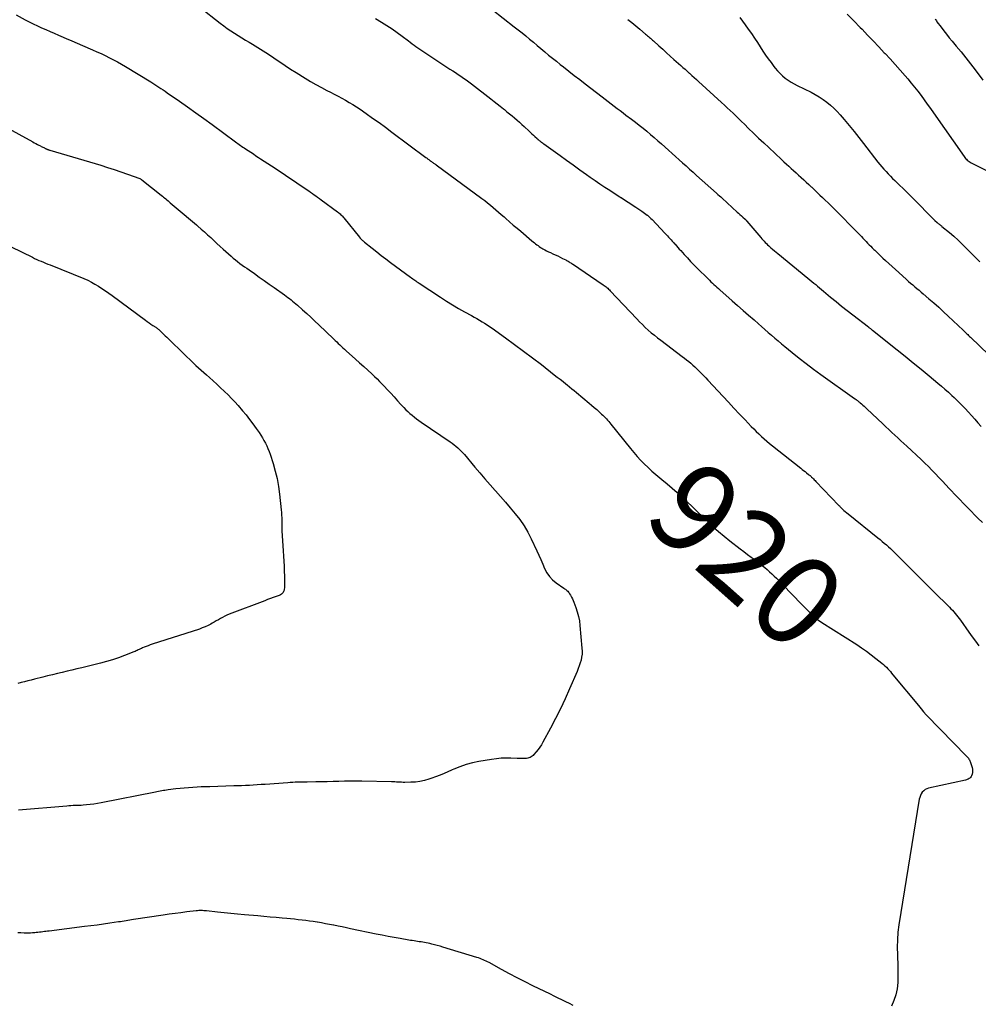
# Model space of a CAD drawing. Units: feet. Extents: x 2025000 to 2030031, y 575000 to 580000.
# Drawn here: x 2025336 to 2025549, y 578177 to 578396 of the extents above; entities that cross this region are included whole.
import ezdxf
from ezdxf.enums import TextEntityAlignment as Align

# ---------------------------------------------------------------- set-up
doc = ezdxf.new("R2010")
doc.units = ezdxf.units.FT
doc.header["$LTSCALE"] = 100
doc.header["$MEASUREMENT"] = 0
for name, color, linetype, lineweight in [('CONTOUR INDEX', 32, 'Continuous', 25), ('CONTOUR INDEX LABEL', 7, 'Continuous', 25), ('CONTOUR INTERMEDIATE', 40, 'Continuous', 25)]:
    doc.layers.add(name, color=color, linetype=linetype, lineweight=lineweight)
doc.styles.add('slant', font='romans.shx', dxfattribs={"oblique": 14.999978})

msp = doc.modelspace()

# ---------------------------------------------------------------- linework, layer by layer
at = {"layer": 'CONTOUR INDEX', "flags": 128}
for points, elevation in [([(2025334.99, 578396.99), (2025337, 578395.91), (2025337.9, 578395.44), (2025338.81, 578394.98), (2025339.74, 578394.55), (2025340.66, 578394.12), (2025341.6, 578393.72), (2025342.54, 578393.31), (2025343.48, 578392.91), (2025344.42, 578392.51), (2025344.96, 578392.28), (2025346.16, 578391.77), (2025347.37, 578391.25), (2025348.58, 578390.73), (2025349.78, 578390.2), (2025352.02, 578389.21), (2025352.96, 578388.79), (2025353.89, 578388.37), (2025354.82, 578387.93), (2025355.74, 578387.48), (2025356.65, 578387.02), (2025357.56, 578386.54), (2025358.45, 578386.03), (2025359.33, 578385.51), (2025364.92, 578382.12), (2025365.38, 578381.83), (2025365.85, 578381.54), (2025366.3, 578381.24), (2025366.76, 578380.94), (2025367.21, 578380.63), (2025367.67, 578380.32), (2025368.12, 578380.01), (2025368.57, 578379.7), (2025371.32, 578377.79), (2025373.14, 578376.52), (2025374.96, 578375.24), (2025376.76, 578373.94), (2025378.56, 578372.63), (2025383.79, 578368.78), (2025384.06, 578368.58), (2025384.33, 578368.38), (2025384.6, 578368.19), (2025384.87, 578367.99), (2025385.14, 578367.8), (2025385.41, 578367.61), (2025385.69, 578367.42), (2025385.97, 578367.23), (2025386.58, 578366.84), (2025387.16, 578366.46), (2025387.75, 578366.08), (2025388.33, 578365.7), (2025388.92, 578365.32), (2025389.37, 578365.03), (2025390.17, 578364.51), (2025390.98, 578363.99), (2025391.78, 578363.46), (2025392.58, 578362.92), (2025399.69, 578358.12), (2025400.08, 578357.85), (2025400.48, 578357.58), (2025400.87, 578357.3), (2025401.26, 578357.03), (2025401.65, 578356.75), (2025402.04, 578356.47), (2025402.43, 578356.18), (2025402.82, 578355.9), (2025406.48, 578353.2), (2025406.67, 578353.05), (2025406.85, 578352.9), (2025407.04, 578352.75), (2025407.21, 578352.59), (2025407.39, 578352.42), (2025407.55, 578352.25), (2025407.71, 578352.07), (2025407.87, 578351.89), (2025411.32, 578347.61), (2025411.36, 578347.55), (2025411.41, 578347.49), (2025411.46, 578347.44), (2025411.5, 578347.38), (2025411.55, 578347.33), (2025411.6, 578347.28), (2025411.65, 578347.22), (2025411.7, 578347.17), (2025411.87, 578347.01), (2025412.01, 578346.88), (2025412.15, 578346.76), (2025412.3, 578346.63), (2025412.44, 578346.51), (2025414.16, 578345.12), (2025415.17, 578344.32), (2025416.18, 578343.52), (2025417.21, 578342.74), (2025418.25, 578341.97), (2025422.71, 578338.7), (2025422.94, 578338.53), (2025423.18, 578338.35), (2025423.41, 578338.18), (2025423.64, 578338.01), (2025423.88, 578337.85), (2025424.12, 578337.68), (2025424.36, 578337.52), (2025424.6, 578337.36), (2025429.37, 578334.22), (2025430.68, 578333.38), (2025432, 578332.56), (2025433.34, 578331.77), (2025434.69, 578331), (2025436.24, 578330.15), (2025436.83, 578329.82), (2025437.41, 578329.49), (2025438, 578329.15), (2025438.58, 578328.81), (2025439.16, 578328.47), (2025439.72, 578328.11), (2025440.28, 578327.74), (2025440.84, 578327.35), (2025443.8, 578325.23), (2025445.81, 578323.77), (2025447.82, 578322.29), (2025449.8, 578320.78), (2025451.78, 578319.26), (2025454.63, 578317.02), (2025455.29, 578316.51), (2025455.94, 578316), (2025456.59, 578315.48), (2025457.24, 578314.96), (2025457.48, 578314.77), (2025458.01, 578314.35), (2025458.53, 578313.92), (2025459.05, 578313.5), (2025459.57, 578313.06), (2025462.38, 578310.72), (2025462.95, 578310.24), (2025463.52, 578309.76), (2025464.08, 578309.27), (2025464.63, 578308.77), (2025465.16, 578308.28), (2025465.44, 578308.02), (2025465.72, 578307.75), (2025465.98, 578307.48), (2025466.24, 578307.2), (2025466.49, 578306.91), (2025466.74, 578306.62), (2025466.99, 578306.32), (2025467.23, 578306.03), (2025471.58, 578300.59), (2025472.31, 578299.71), (2025473.07, 578298.84), (2025473.85, 578298), (2025474.66, 578297.19), (2025475.5, 578296.4), (2025476.34, 578295.62), (2025477.21, 578294.87), (2025478.1, 578294.14), (2025478.59, 578293.73), (2025479.72, 578292.79), (2025480.84, 578291.84), (2025481.93, 578290.86), (2025483.01, 578289.86), (2025484.2, 578288.74), (2025485.36, 578287.63), (2025486.52, 578286.53), (2025487.67, 578285.42), (2025488.83, 578284.31), (2025490, 578283.22), (2025491.19, 578282.16), (2025492.42, 578281.13), (2025493.67, 578280.13), (2025496, 578278.34), (2025496.81, 578277.71), (2025497.63, 578277.09), (2025498.45, 578276.48), (2025499.27, 578275.87), (2025499.78, 578275.49), (2025500.35, 578275.07), (2025500.9, 578274.63), (2025501.45, 578274.18), (2025501.99, 578273.73), (2025502.52, 578273.25), (2025503.04, 578272.77), (2025503.55, 578272.28), (2025504.05, 578271.78), (2025506, 578269.78), (2025507.04, 578268.71), (2025508.07, 578267.64), (2025509.11, 578266.57), (2025510.15, 578265.5), (2025511.67, 578263.93), (2025511.95, 578263.65), (2025512.24, 578263.38), (2025512.53, 578263.12), (2025512.84, 578262.87), (2025513.16, 578262.63), (2025513.48, 578262.4), (2025513.8, 578262.17), (2025514.13, 578261.96), (2025521.89, 578257.05), (2025522.98, 578256.33), (2025524.06, 578255.58), (2025525.11, 578254.8), (2025526.14, 578253.99), (2025527.49, 578252.9), (2025527.83, 578252.62), (2025528.16, 578252.32), (2025528.47, 578252.01), (2025528.77, 578251.69), (2025529.07, 578251.36), (2025529.36, 578251.03), (2025529.65, 578250.7), (2025529.93, 578250.36), (2025535.61, 578243.48), (2025536.18, 578242.79), (2025536.76, 578242.12), (2025537.36, 578241.46), (2025537.96, 578240.8), (2025538.58, 578240.15), (2025539.19, 578239.51), (2025539.81, 578238.87), (2025540.43, 578238.23), (2025546.29, 578232.26), (2025546.44, 578232.1), (2025546.58, 578231.94), (2025546.71, 578231.78), (2025546.84, 578231.6), (2025546.96, 578231.42), (2025547.06, 578231.24), (2025547.14, 578231.04), (2025547.21, 578230.84), (2025547.55, 578229.74), (2025547.62, 578229.36), (2025547.65, 578228.98), (2025547.61, 578228.6), (2025547.53, 578228.23), (2025547.42, 578227.9), (2025547.33, 578227.7), (2025547.21, 578227.53), (2025547.06, 578227.38), (2025546.88, 578227.26), (2025546.68, 578227.16), (2025546.47, 578227.07), (2025546.26, 578227), (2025546.04, 578226.95), (2025537.87, 578225.14), (2025537.46, 578225), (2025537.09, 578224.81), (2025536.77, 578224.55), (2025536.47, 578224.24), (2025536.24, 578223.87), (2025536.04, 578223.49), (2025535.9, 578223.09), (2025535.8, 578222.66), (2025531.28, 578194.8), (2025531.06, 578193.13), (2025530.92, 578191.45), (2025530.88, 578189.77), (2025530.92, 578188.08), (2025530.95, 578187.48), (2025531, 578186.09), (2025531.03, 578184.7), (2025531.02, 578183.31), (2025530.99, 578181.92), (2025530.85, 578180.56), (2025530.59, 578179.23), (2025530.15, 578177.94), (2025529.6, 578176.68)], 920), ([(2025495.91, 578396.39), (2025497.07, 578394.81), (2025497.77, 578393.83), (2025498.46, 578392.84), (2025499.14, 578391.84), (2025499.8, 578390.84), (2025501.04, 578388.92), (2025501.61, 578388.06), (2025502.21, 578387.2), (2025502.83, 578386.37), (2025503.46, 578385.55), (2025503.78, 578385.15), (2025504.29, 578384.56), (2025504.83, 578383.99), (2025505.41, 578383.46), (2025506.01, 578382.96), (2025506.65, 578382.5), (2025507.3, 578382.06), (2025507.98, 578381.67), (2025508.68, 578381.3), (2025511.76, 578379.78), (2025512.67, 578379.29), (2025513.55, 578378.78), (2025514.41, 578378.21), (2025515.24, 578377.6), (2025516.03, 578376.95), (2025516.79, 578376.27), (2025517.51, 578375.53), (2025518.19, 578374.77), (2025519.09, 578373.71), (2025520.19, 578372.39), (2025521.28, 578371.06), (2025522.36, 578369.72), (2025523.42, 578368.37), (2025526.61, 578364.28), (2025527.04, 578363.73), (2025527.49, 578363.2), (2025527.94, 578362.68), (2025528.41, 578362.16), (2025528.89, 578361.65), (2025529.37, 578361.15), (2025529.86, 578360.66), (2025530.35, 578360.17), (2025533.25, 578357.36), (2025533.86, 578356.77), (2025534.46, 578356.17), (2025535.05, 578355.57), (2025535.64, 578354.97), (2025537.86, 578352.69), (2025538.2, 578352.34), (2025538.55, 578351.99), (2025538.91, 578351.64), (2025539.27, 578351.31), (2025539.74, 578350.87), (2025539.87, 578350.76), (2025540, 578350.64), (2025540.14, 578350.53), (2025540.28, 578350.43), (2025540.42, 578350.32), (2025540.56, 578350.21), (2025540.7, 578350.1), (2025540.83, 578349.99), (2025542.51, 578348.6), (2025543.47, 578347.78), (2025544.41, 578346.94), (2025545.32, 578346.07), (2025546.21, 578345.17), (2025546.36, 578345.02), (2025547.31, 578344.04), (2025548.27, 578343.06), (2025549.24, 578342.09)], 900), ([(2025458.88, 578176.83), (2025458.03, 578177.25), (2025457.18, 578177.67), (2025456.33, 578178.08), (2025455.48, 578178.49), (2025454.63, 578178.91), (2025453.79, 578179.33), (2025449.91, 578181.23), (2025448.15, 578182.11), (2025446.41, 578183), (2025444.67, 578183.91), (2025442.94, 578184.84), (2025440.14, 578186.36), (2025439.81, 578186.53), (2025439.49, 578186.7), (2025439.15, 578186.86), (2025438.82, 578187.01), (2025438.48, 578187.15), (2025438.14, 578187.29), (2025437.8, 578187.41), (2025437.45, 578187.52), (2025429.86, 578189.83), (2025429.25, 578190.01), (2025428.64, 578190.18), (2025428.03, 578190.34), (2025427.42, 578190.49), (2025426.96, 578190.6), (2025426.58, 578190.68), (2025426.19, 578190.76), (2025425.8, 578190.83), (2025425.42, 578190.9), (2025425.03, 578190.96), (2025424.64, 578191.02), (2025424.25, 578191.08), (2025423.86, 578191.13), (2025423.47, 578191.19), (2025423.08, 578191.25), (2025422.69, 578191.31), (2025422.3, 578191.38), (2025420.4, 578191.7), (2025419.06, 578191.94), (2025417.72, 578192.18), (2025416.39, 578192.44), (2025415.06, 578192.71), (2025409.36, 578193.9), (2025408.44, 578194.09), (2025407.51, 578194.29), (2025406.58, 578194.48), (2025405.66, 578194.66), (2025405.58, 578194.68), (2025404.69, 578194.85), (2025403.8, 578195.02), (2025402.91, 578195.18), (2025402.02, 578195.33), (2025401.9, 578195.34), (2025401.07, 578195.47), (2025400.23, 578195.59), (2025399.39, 578195.71), (2025398.56, 578195.81), (2025397.72, 578195.91), (2025396.88, 578196), (2025396.04, 578196.08), (2025395.2, 578196.16), (2025394.17, 578196.25), (2025392.81, 578196.37), (2025391.46, 578196.49), (2025390.11, 578196.61), (2025388.75, 578196.73), (2025385.75, 578196.99), (2025384.25, 578197.13), (2025382.75, 578197.28), (2025381.25, 578197.43), (2025379.75, 578197.59), (2025377.32, 578197.86), (2025377.04, 578197.89), (2025376.75, 578197.91), (2025376.46, 578197.93), (2025376.17, 578197.94), (2025375.88, 578197.93), (2025375.59, 578197.92), (2025375.3, 578197.9), (2025375.02, 578197.87), (2025372.97, 578197.63), (2025371.65, 578197.46), (2025370.34, 578197.29), (2025369.03, 578197.11), (2025367.73, 578196.92), (2025361.11, 578195.92), (2025360.69, 578195.85), (2025360.27, 578195.79), (2025359.85, 578195.72), (2025359.44, 578195.66), (2025359.02, 578195.59), (2025358.6, 578195.53), (2025358.18, 578195.46), (2025357.77, 578195.4), (2025355.82, 578195.11), (2025354.42, 578194.91), (2025353.03, 578194.72), (2025351.63, 578194.53), (2025350.24, 578194.36), (2025342.37, 578193.39), (2025342.01, 578193.34), (2025341.64, 578193.3), (2025341.28, 578193.25), (2025340.91, 578193.2), (2025340.55, 578193.15), (2025340.18, 578193.11), (2025339.81, 578193.07), (2025339.45, 578193.03), (2025339.18, 578193.01), (2025338.68, 578192.97), (2025338.18, 578192.94), (2025337.68, 578192.94), (2025337.18, 578192.94), (2025336.77, 578192.95), (2025336.06, 578192.97), (2025335.35, 578192.97)], 920)]:
    msp.add_lwpolyline(points, dxfattribs=dict(at, elevation=elevation))
at = {"layer": 'CONTOUR INTERMEDIATE', "flags": 128}
for points, elevation in [([(2025438.39, 578400.1), (2025445.76, 578394.36), (2025446.62, 578393.68), (2025447.47, 578393), (2025448.32, 578392.3), (2025449.16, 578391.6), (2025450, 578390.9), (2025450.84, 578390.19), (2025451.67, 578389.49), (2025452.51, 578388.79), (2025452.54, 578388.77), (2025453.39, 578388.06), (2025454.25, 578387.36), (2025455.12, 578386.67), (2025455.99, 578385.98), (2025456.67, 578385.45), (2025457.89, 578384.5), (2025459.1, 578383.55), (2025460.32, 578382.61), (2025461.54, 578381.66), (2025465.29, 578378.75), (2025465.95, 578378.24), (2025466.61, 578377.74), (2025467.27, 578377.23), (2025467.93, 578376.73), (2025468.6, 578376.22), (2025469.26, 578375.72), (2025469.93, 578375.22), (2025470.59, 578374.72), (2025471.84, 578373.78), (2025472.69, 578373.13), (2025473.55, 578372.47), (2025474.39, 578371.8), (2025475.22, 578371.12), (2025476.05, 578370.43), (2025476.87, 578369.73), (2025477.68, 578369.03), (2025478.48, 578368.31), (2025480.05, 578366.91), (2025480.83, 578366.21), (2025481.61, 578365.51), (2025482.38, 578364.81), (2025483.16, 578364.11), (2025483.94, 578363.42), (2025484.72, 578362.72), (2025485.5, 578362.02), (2025486.28, 578361.32), (2025490.73, 578357.35), (2025491.04, 578357.07), (2025491.35, 578356.8), (2025491.66, 578356.52), (2025491.96, 578356.24), (2025495.31, 578353.18), (2025495.62, 578352.89), (2025495.93, 578352.61), (2025496.24, 578352.33), (2025496.55, 578352.04), (2025497.07, 578351.57), (2025497.12, 578351.52), (2025497.17, 578351.48), (2025497.22, 578351.43), (2025497.27, 578351.38), (2025497.32, 578351.33), (2025497.36, 578351.28), (2025497.41, 578351.23), (2025497.45, 578351.18), (2025500.57, 578347.5), (2025500.81, 578347.22), (2025501.05, 578346.95), (2025501.29, 578346.68), (2025501.54, 578346.42), (2025501.8, 578346.16), (2025502.06, 578345.91), (2025502.32, 578345.66), (2025502.59, 578345.42), (2025502.81, 578345.23), (2025503.19, 578344.9), (2025503.57, 578344.58), (2025503.96, 578344.25), (2025504.35, 578343.93), (2025511.04, 578338.47), (2025511.47, 578338.12), (2025511.9, 578337.76), (2025512.34, 578337.4), (2025512.77, 578337.04), (2025513.2, 578336.68), (2025513.63, 578336.32), (2025514.06, 578335.96), (2025514.49, 578335.6), (2025516.06, 578334.28), (2025517.28, 578333.27), (2025518.51, 578332.27), (2025519.75, 578331.28), (2025521, 578330.31), (2025524.47, 578327.63), (2025524.59, 578327.54), (2025524.7, 578327.45), (2025524.81, 578327.36), (2025524.93, 578327.28), (2025525.04, 578327.19), (2025525.15, 578327.1), (2025525.27, 578327.01), (2025525.38, 578326.92), (2025530.86, 578322.56), (2025532.66, 578321.13), (2025534.44, 578319.69), (2025536.22, 578318.23), (2025537.99, 578316.77), (2025539.93, 578315.15), (2025540.71, 578314.49), (2025541.49, 578313.81), (2025542.26, 578313.12), (2025543.03, 578312.43), (2025543.56, 578311.93), (2025544.05, 578311.47), (2025544.52, 578311.01), (2025544.99, 578310.53), (2025545.45, 578310.05), (2025545.98, 578309.48), (2025546.7, 578308.71), (2025547.41, 578307.93), (2025548.12, 578307.14), (2025548.82, 578306.35), (2025549.57, 578305.49)], 908), ([(2025375.85, 578398.74), (2025380.38, 578395.14), (2025381.15, 578394.55), (2025381.93, 578393.98), (2025382.72, 578393.43), (2025383.53, 578392.91), (2025384.36, 578392.4), (2025385.18, 578391.89), (2025386.01, 578391.39), (2025386.84, 578390.9), (2025387.58, 578390.46), (2025388.77, 578389.74), (2025389.96, 578389.01), (2025391.13, 578388.24), (2025392.28, 578387.46), (2025392.39, 578387.38), (2025393.6, 578386.56), (2025394.82, 578385.75), (2025396.04, 578384.95), (2025397.28, 578384.17), (2025399.29, 578382.92), (2025400.48, 578382.2), (2025401.67, 578381.51), (2025402.89, 578380.84), (2025404.11, 578380.2), (2025404.89, 578379.8), (2025405.73, 578379.37), (2025406.57, 578378.93), (2025407.41, 578378.48), (2025408.24, 578378.02), (2025409.07, 578377.55), (2025409.88, 578377.06), (2025410.68, 578376.55), (2025411.46, 578376.02), (2025412.82, 578375.09), (2025414.27, 578374.07), (2025415.71, 578373.05), (2025417.14, 578372), (2025418.56, 578370.95), (2025426.11, 578365.3), (2025426.23, 578365.21), (2025426.36, 578365.11), (2025426.49, 578365.02), (2025426.61, 578364.92), (2025426.64, 578364.9), (2025426.75, 578364.82), (2025426.87, 578364.73), (2025426.98, 578364.65), (2025427.09, 578364.56), (2025427.12, 578364.54), (2025427.22, 578364.46), (2025427.32, 578364.39), (2025427.42, 578364.31), (2025427.52, 578364.24), (2025427.62, 578364.17), (2025427.73, 578364.1), (2025427.83, 578364.03), (2025427.94, 578363.96), (2025427.95, 578363.94), (2025428.06, 578363.87), (2025428.17, 578363.79), (2025428.29, 578363.71), (2025428.39, 578363.63), (2025438.55, 578356.19), (2025439.19, 578355.71), (2025439.82, 578355.22), (2025440.44, 578354.71), (2025441.05, 578354.2), (2025441.66, 578353.68), (2025442.27, 578353.15), (2025442.87, 578352.63), (2025443.47, 578352.1), (2025443.9, 578351.72), (2025444.72, 578351), (2025445.54, 578350.29), (2025446.36, 578349.59), (2025447.19, 578348.89), (2025449.68, 578346.8), (2025449.95, 578346.58), (2025450.22, 578346.36), (2025450.49, 578346.14), (2025450.76, 578345.92), (2025451.04, 578345.71), (2025451.32, 578345.51), (2025451.61, 578345.32), (2025451.91, 578345.13), (2025452.11, 578345.01), (2025452.52, 578344.78), (2025452.93, 578344.56), (2025453.35, 578344.35), (2025453.78, 578344.15), (2025454.31, 578343.92), (2025454.86, 578343.66), (2025455.41, 578343.41), (2025455.95, 578343.14), (2025456.49, 578342.88), (2025457.18, 578342.53), (2025457.38, 578342.43), (2025457.57, 578342.33), (2025457.76, 578342.22), (2025457.95, 578342.11), (2025458.13, 578341.99), (2025458.32, 578341.87), (2025458.5, 578341.75), (2025458.68, 578341.63), (2025465.55, 578337.01), (2025465.75, 578336.87), (2025465.96, 578336.72), (2025466.16, 578336.56), (2025466.35, 578336.4), (2025466.54, 578336.23), (2025466.73, 578336.06), (2025466.91, 578335.89), (2025467.08, 578335.7), (2025472.97, 578329.43), (2025473.59, 578328.79), (2025474.23, 578328.15), (2025474.88, 578327.54), (2025475.54, 578326.94), (2025476.21, 578326.36), (2025476.9, 578325.79), (2025477.6, 578325.23), (2025478.31, 578324.69), (2025483.11, 578321.08), (2025483.59, 578320.71), (2025484.06, 578320.34), (2025484.53, 578319.95), (2025485, 578319.56), (2025485.45, 578319.16), (2025485.9, 578318.76), (2025486.34, 578318.34), (2025486.77, 578317.91), (2025486.89, 578317.8), (2025487.37, 578317.31), (2025487.85, 578316.82), (2025488.32, 578316.32), (2025488.79, 578315.82), (2025492.16, 578312.2), (2025493.38, 578310.89), (2025494.6, 578309.59), (2025495.83, 578308.28), (2025497.06, 578306.98), (2025498.43, 578305.54), (2025498.99, 578304.97), (2025499.55, 578304.4), (2025500.12, 578303.85), (2025500.71, 578303.3), (2025501.3, 578302.77), (2025501.9, 578302.25), (2025502.52, 578301.74), (2025503.14, 578301.23), (2025509.43, 578296.24), (2025509.75, 578295.99), (2025510.07, 578295.74), (2025510.39, 578295.49), (2025510.71, 578295.24), (2025511.18, 578294.87), (2025511.26, 578294.8), (2025511.35, 578294.73), (2025511.44, 578294.66), (2025511.53, 578294.59), (2025511.61, 578294.52), (2025511.7, 578294.45), (2025511.78, 578294.37), (2025511.86, 578294.29), (2025512.08, 578294.07), (2025512.27, 578293.88), (2025512.46, 578293.69), (2025512.65, 578293.5), (2025512.83, 578293.3), (2025517.88, 578287.99), (2025518.02, 578287.85), (2025518.16, 578287.7), (2025518.31, 578287.56), (2025518.45, 578287.42), (2025518.75, 578287.15), (2025519.05, 578286.88), (2025519.35, 578286.61), (2025519.66, 578286.35), (2025519.97, 578286.09), (2025526.61, 578280.76), (2025527.08, 578280.38), (2025527.55, 578279.99), (2025528.02, 578279.59), (2025528.48, 578279.19), (2025528.93, 578278.78), (2025529.38, 578278.37), (2025529.82, 578277.94), (2025530.26, 578277.52), (2025531.3, 578276.48), (2025532.25, 578275.54), (2025533.2, 578274.59), (2025534.15, 578273.64), (2025535.1, 578272.69), (2025537.32, 578270.47), (2025538.29, 578269.51), (2025539.26, 578268.54), (2025540.24, 578267.58), (2025541.22, 578266.62), (2025542.49, 578265.36), (2025542.83, 578265.02), (2025543.16, 578264.68), (2025543.48, 578264.33), (2025543.79, 578263.97), (2025544.09, 578263.6), (2025544.38, 578263.22), (2025544.67, 578262.84), (2025544.95, 578262.46), (2025546.82, 578259.81), (2025547.55, 578258.79), (2025548.27, 578257.78), (2025549, 578256.76)], 916), ([(2025414.93, 578396.22), (2025416.25, 578395.39), (2025417.42, 578394.63), (2025418.57, 578393.86), (2025419.7, 578393.06), (2025420.82, 578392.24), (2025422.21, 578391.21), (2025422.63, 578390.9), (2025423.05, 578390.58), (2025423.47, 578390.27), (2025423.89, 578389.95), (2025424.31, 578389.64), (2025424.74, 578389.34), (2025425.17, 578389.04), (2025425.61, 578388.75), (2025431.46, 578384.94), (2025432.07, 578384.55), (2025432.68, 578384.15), (2025433.28, 578383.75), (2025433.89, 578383.35), (2025434.49, 578382.94), (2025435.08, 578382.53), (2025435.66, 578382.1), (2025436.24, 578381.66), (2025440.57, 578378.31), (2025441.27, 578377.77), (2025441.96, 578377.23), (2025442.65, 578376.68), (2025443.33, 578376.12), (2025443.57, 578375.93), (2025444.13, 578375.47), (2025444.69, 578375), (2025445.25, 578374.54), (2025445.81, 578374.08), (2025446.36, 578373.61), (2025446.91, 578373.13), (2025447.45, 578372.65), (2025447.98, 578372.16), (2025449.04, 578371.17), (2025449.37, 578370.87), (2025449.69, 578370.56), (2025450.01, 578370.26), (2025450.33, 578369.95), (2025450.81, 578369.49), (2025450.89, 578369.41), (2025450.97, 578369.33), (2025451.05, 578369.26), (2025451.14, 578369.19), (2025451.22, 578369.12), (2025451.31, 578369.05), (2025451.4, 578368.98), (2025451.49, 578368.92), (2025451.66, 578368.8), (2025451.83, 578368.67), (2025452, 578368.55), (2025452.17, 578368.43), (2025452.35, 578368.3), (2025455.92, 578365.74), (2025457.39, 578364.68), (2025458.87, 578363.63), (2025460.34, 578362.58), (2025461.82, 578361.53), (2025462.63, 578360.96), (2025463.7, 578360.2), (2025464.79, 578359.46), (2025465.88, 578358.72), (2025466.98, 578358), (2025469.09, 578356.62), (2025469.13, 578356.59), (2025469.18, 578356.56), (2025469.23, 578356.53), (2025469.28, 578356.5), (2025469.33, 578356.47), (2025469.38, 578356.44), (2025469.43, 578356.4), (2025469.48, 578356.37), (2025470.51, 578355.73), (2025471.08, 578355.37), (2025471.64, 578355.01), (2025472.2, 578354.65), (2025472.76, 578354.28), (2025474.13, 578353.38), (2025474.43, 578353.17), (2025474.74, 578352.95), (2025475.03, 578352.72), (2025475.32, 578352.49), (2025475.34, 578352.47), (2025475.61, 578352.23), (2025475.87, 578351.99), (2025476.13, 578351.74), (2025476.38, 578351.48), (2025479.26, 578348.45), (2025479.53, 578348.16), (2025479.8, 578347.88), (2025480.07, 578347.59), (2025480.34, 578347.3), (2025480.6, 578347.01), (2025480.87, 578346.72), (2025481.13, 578346.42), (2025481.39, 578346.13), (2025481.49, 578346.01), (2025481.81, 578345.65), (2025482.12, 578345.3), (2025482.43, 578344.95), (2025482.75, 578344.59), (2025483.52, 578343.73), (2025484.23, 578342.96), (2025484.95, 578342.19), (2025485.69, 578341.44), (2025486.43, 578340.69), (2025488.83, 578338.32), (2025489.15, 578338.01), (2025489.48, 578337.69), (2025489.81, 578337.38), (2025490.14, 578337.08), (2025490.47, 578336.77), (2025490.81, 578336.47), (2025491.14, 578336.17), (2025491.48, 578335.87), (2025494.2, 578333.45), (2025495.41, 578332.38), (2025496.62, 578331.31), (2025497.83, 578330.25), (2025499.05, 578329.19), (2025500.02, 578328.35), (2025500.75, 578327.71), (2025501.49, 578327.08), (2025502.22, 578326.44), (2025502.95, 578325.8), (2025503.69, 578325.17), (2025504.43, 578324.54), (2025505.17, 578323.91), (2025505.92, 578323.29), (2025507.52, 578321.98), (2025509.09, 578320.72), (2025510.67, 578319.48), (2025512.28, 578318.28), (2025513.9, 578317.1), (2025521.4, 578311.75), (2025521.57, 578311.63), (2025521.73, 578311.51), (2025521.89, 578311.39), (2025522.06, 578311.28), (2025522.1, 578311.25), (2025522.24, 578311.14), (2025522.38, 578311.03), (2025522.51, 578310.92), (2025522.64, 578310.8), (2025522.96, 578310.52), (2025523.26, 578310.26), (2025523.54, 578310), (2025523.83, 578309.74), (2025524.11, 578309.47), (2025527.71, 578306.07), (2025528.37, 578305.44), (2025529.04, 578304.82), (2025529.71, 578304.2), (2025530.38, 578303.59), (2025531.05, 578302.97), (2025531.72, 578302.36), (2025532.39, 578301.74), (2025533.06, 578301.12), (2025536.2, 578298.18), (2025537.02, 578297.4), (2025537.82, 578296.62), (2025538.61, 578295.82), (2025539.4, 578295.02), (2025540.17, 578294.2), (2025540.94, 578293.39), (2025541.7, 578292.56), (2025542.47, 578291.74), (2025542.82, 578291.36), (2025543.76, 578290.34), (2025544.71, 578289.34), (2025545.67, 578288.35), (2025546.64, 578287.37), (2025548.84, 578285.17), (2025549.82, 578284.2)], 912), ([(2025471, 578395.99), (2025471.89, 578395.27), (2025472.76, 578394.54), (2025473.64, 578393.81), (2025474.94, 578392.73), (2025475.16, 578392.54), (2025475.38, 578392.35), (2025475.6, 578392.16), (2025475.82, 578391.97), (2025476.04, 578391.78), (2025476.26, 578391.59), (2025476.47, 578391.39), (2025476.69, 578391.2), (2025477.92, 578390.09), (2025478.75, 578389.34), (2025479.58, 578388.59), (2025480.41, 578387.85), (2025481.24, 578387.1), (2025482.76, 578385.75), (2025483.23, 578385.32), (2025483.71, 578384.9), (2025484.18, 578384.48), (2025484.65, 578384.06), (2025484.72, 578384), (2025485.23, 578383.54), (2025485.74, 578383.09), (2025486.24, 578382.63), (2025486.74, 578382.17), (2025491.81, 578377.54), (2025492.46, 578376.94), (2025493.1, 578376.34), (2025493.74, 578375.74), (2025494.38, 578375.13), (2025495.02, 578374.52), (2025495.65, 578373.91), (2025496.28, 578373.29), (2025496.92, 578372.68), (2025497.86, 578371.76), (2025498.97, 578370.69), (2025500.08, 578369.62), (2025501.2, 578368.56), (2025502.32, 578367.5), (2025505.17, 578364.84), (2025505.7, 578364.35), (2025506.24, 578363.85), (2025506.77, 578363.36), (2025507.31, 578362.87), (2025507.85, 578362.38), (2025508.39, 578361.89), (2025508.92, 578361.4), (2025509.46, 578360.91), (2025509.53, 578360.85), (2025510.09, 578360.33), (2025510.66, 578359.81), (2025511.23, 578359.29), (2025511.79, 578358.76), (2025511.89, 578358.67), (2025512.5, 578358.1), (2025513.1, 578357.53), (2025513.71, 578356.95), (2025514.31, 578356.37), (2025514.78, 578355.92), (2025515.61, 578355.12), (2025516.44, 578354.31), (2025517.27, 578353.49), (2025518.09, 578352.67), (2025518.47, 578352.29), (2025519.21, 578351.55), (2025519.94, 578350.81), (2025520.66, 578350.07), (2025521.39, 578349.32), (2025522.94, 578347.71), (2025523.28, 578347.36), (2025523.63, 578347), (2025523.97, 578346.64), (2025524.31, 578346.28), (2025524.66, 578345.92), (2025525, 578345.56), (2025525.35, 578345.21), (2025525.7, 578344.86), (2025525.9, 578344.67), (2025526.35, 578344.23), (2025526.8, 578343.79), (2025527.26, 578343.35), (2025527.72, 578342.92), (2025528.26, 578342.41), (2025529, 578341.73), (2025529.74, 578341.05), (2025530.48, 578340.38), (2025531.22, 578339.71), (2025532.94, 578338.18), (2025533.4, 578337.77), (2025533.86, 578337.37), (2025534.33, 578336.97), (2025534.79, 578336.58), (2025535.26, 578336.19), (2025535.73, 578335.79), (2025536.19, 578335.4), (2025536.66, 578335), (2025537.94, 578333.91), (2025539.03, 578332.96), (2025540.12, 578332), (2025541.19, 578331.02), (2025542.25, 578330.04), (2025545.54, 578326.93), (2025545.75, 578326.73), (2025545.95, 578326.53), (2025546.16, 578326.34), (2025546.36, 578326.14), (2025546.57, 578325.94), (2025546.77, 578325.75), (2025546.98, 578325.55), (2025547.18, 578325.35), (2025553.28, 578319.53)], 904), ([(2025519.78, 578397.13), (2025521.23, 578395.66), (2025522.67, 578394.18), (2025523.06, 578393.78), (2025524.3, 578392.49), (2025525.54, 578391.19), (2025526.77, 578389.9), (2025528, 578388.59), (2025528.18, 578388.4), (2025529.31, 578387.19), (2025530.43, 578385.96), (2025531.53, 578384.72), (2025532.62, 578383.47), (2025533.25, 578382.75), (2025534, 578381.85), (2025534.75, 578380.93), (2025535.47, 578380.01), (2025536.18, 578379.07), (2025536.88, 578378.12), (2025537.57, 578377.17), (2025538.25, 578376.21), (2025538.93, 578375.25), (2025545.75, 578365.49), (2025545.91, 578365.28), (2025546.08, 578365.07), (2025546.26, 578364.89), (2025546.46, 578364.71), (2025546.66, 578364.54), (2025546.87, 578364.39), (2025547.1, 578364.25), (2025547.33, 578364.12), (2025556.03, 578359.74)], 896), ([(2025539.31, 578396.06), (2025539.45, 578395.87), (2025539.59, 578395.68), (2025539.73, 578395.48), (2025540.63, 578394.26), (2025541.23, 578393.46), (2025541.84, 578392.67), (2025542.47, 578391.9), (2025543.1, 578391.13), (2025544, 578390.07), (2025545.08, 578388.77), (2025546.14, 578387.46), (2025547.19, 578386.13), (2025548.21, 578384.79), (2025549.92, 578382.5)], 892), ([(2025329.32, 578373.86), (2025338.71, 578368.74), (2025339.05, 578368.56), (2025339.39, 578368.38), (2025339.73, 578368.2), (2025340.08, 578368.02), (2025340.39, 578367.86), (2025340.58, 578367.77), (2025340.76, 578367.67), (2025340.95, 578367.58), (2025341.14, 578367.48), (2025341.29, 578367.41), (2025341.4, 578367.35), (2025341.52, 578367.3), (2025341.63, 578367.25), (2025341.74, 578367.2), (2025341.81, 578367.17), (2025341.89, 578367.13), (2025341.97, 578367.1), (2025342.05, 578367.07), (2025342.14, 578367.04), (2025342.22, 578367.01), (2025342.3, 578366.99), (2025342.39, 578366.96), (2025342.47, 578366.93), (2025353.83, 578363.56), (2025355.34, 578363.1), (2025356.83, 578362.63), (2025358.32, 578362.12), (2025359.8, 578361.6), (2025362.49, 578360.62), (2025362.62, 578360.57), (2025362.74, 578360.51), (2025362.86, 578360.43), (2025362.97, 578360.35), (2025367.26, 578356.92), (2025367.51, 578356.72), (2025367.77, 578356.51), (2025368.02, 578356.3), (2025368.27, 578356.09), (2025368.52, 578355.87), (2025368.77, 578355.66), (2025369.02, 578355.45), (2025369.27, 578355.23), (2025371.49, 578353.36), (2025372.39, 578352.6), (2025373.29, 578351.84), (2025374.18, 578351.07), (2025375.08, 578350.31), (2025375.42, 578350.01), (2025376.14, 578349.39), (2025376.85, 578348.76), (2025377.56, 578348.12), (2025378.26, 578347.48), (2025378.95, 578346.83), (2025379.65, 578346.19), (2025380.36, 578345.55), (2025381.06, 578344.92), (2025382.81, 578343.35), (2025383.28, 578342.93), (2025383.76, 578342.53), (2025384.25, 578342.15), (2025384.74, 578341.77), (2025385.25, 578341.4), (2025385.76, 578341.03), (2025386.27, 578340.67), (2025386.78, 578340.31), (2025387.97, 578339.49), (2025389.07, 578338.72), (2025390.17, 578337.95), (2025391.27, 578337.17), (2025392.37, 578336.39), (2025394.65, 578334.76), (2025395.02, 578334.48), (2025395.39, 578334.21), (2025395.76, 578333.93), (2025396.12, 578333.65), (2025396.48, 578333.36), (2025396.83, 578333.06), (2025397.19, 578332.76), (2025397.53, 578332.46), (2025398.69, 578331.43), (2025399.61, 578330.61), (2025400.52, 578329.78), (2025401.43, 578328.94), (2025402.32, 578328.09), (2025405.58, 578324.99), (2025405.93, 578324.66), (2025406.28, 578324.32), (2025406.62, 578323.99), (2025406.97, 578323.66), (2025407.32, 578323.32), (2025407.67, 578322.99), (2025408.02, 578322.67), (2025408.38, 578322.34), (2025410.47, 578320.48), (2025411.37, 578319.66), (2025412.27, 578318.85), (2025413.17, 578318.03), (2025414.06, 578317.2), (2025414.66, 578316.64), (2025415.24, 578316.09), (2025415.82, 578315.53), (2025416.38, 578314.95), (2025416.93, 578314.37), (2025417.52, 578313.72), (2025418.28, 578312.9), (2025419.04, 578312.07), (2025419.8, 578311.25), (2025420.56, 578310.43), (2025421.23, 578309.7), (2025421.67, 578309.25), (2025422.11, 578308.81), (2025422.57, 578308.4), (2025423.05, 578308), (2025423.54, 578307.61), (2025424.03, 578307.23), (2025424.53, 578306.86), (2025425.04, 578306.51), (2025431.52, 578302.08), (2025431.95, 578301.78), (2025432.37, 578301.46), (2025432.78, 578301.12), (2025433.19, 578300.78), (2025433.57, 578300.42), (2025433.95, 578300.05), (2025434.31, 578299.66), (2025434.66, 578299.27), (2025436.99, 578296.51), (2025438.11, 578295.2), (2025439.23, 578293.88), (2025440.36, 578292.58), (2025441.5, 578291.28), (2025441.57, 578291.2), (2025442.67, 578289.94), (2025443.77, 578288.68), (2025444.86, 578287.41), (2025445.94, 578286.14), (2025446.97, 578284.83), (2025447.92, 578283.47), (2025448.76, 578282.03), (2025449.52, 578280.56), (2025450.78, 578277.88), (2025451.22, 578276.9), (2025451.66, 578275.92), (2025452.09, 578274.94), (2025452.5, 578273.95), (2025452.98, 578273.01), (2025453.56, 578272.16), (2025454.28, 578271.41), (2025455.09, 578270.75), (2025456.77, 578269.59), (2025456.95, 578269.46), (2025457.13, 578269.33), (2025457.3, 578269.19), (2025457.47, 578269.04), (2025457.63, 578268.89), (2025457.78, 578268.72), (2025457.92, 578268.55), (2025458.04, 578268.36), (2025458.25, 578268), (2025458.46, 578267.62), (2025458.66, 578267.24), (2025458.84, 578266.84), (2025459, 578266.44), (2025459.44, 578265.3), (2025459.76, 578264.32), (2025460.04, 578263.32), (2025460.23, 578262.3), (2025460.36, 578261.27), (2025460.8, 578256.25), (2025460.83, 578255.58), (2025460.81, 578254.92), (2025460.72, 578254.26), (2025460.59, 578253.61), (2025460.41, 578252.97), (2025460.21, 578252.33), (2025459.98, 578251.7), (2025459.72, 578251.08), (2025458.03, 578247.19), (2025457.04, 578244.98), (2025456.01, 578242.78), (2025454.92, 578240.62), (2025453.79, 578238.47), (2025452.11, 578235.35), (2025451.78, 578234.79), (2025451.43, 578234.23), (2025451.04, 578233.71), (2025450.62, 578233.2), (2025450.13, 578232.62), (2025449.93, 578232.42), (2025449.73, 578232.24), (2025449.5, 578232.09), (2025449.26, 578231.96), (2025449.01, 578231.86), (2025448.75, 578231.78), (2025448.48, 578231.74), (2025448.21, 578231.72), (2025447.96, 578231.72), (2025447.56, 578231.73), (2025447.16, 578231.73), (2025446.76, 578231.74), (2025446.36, 578231.75), (2025445.01, 578231.8), (2025443.93, 578231.8), (2025442.86, 578231.77), (2025441.79, 578231.66), (2025440.72, 578231.52), (2025437.87, 578231.03), (2025436.44, 578230.74), (2025435.04, 578230.37), (2025433.66, 578229.89), (2025432.31, 578229.34), (2025431.97, 578229.19), (2025430.8, 578228.68), (2025429.62, 578228.19), (2025428.43, 578227.73), (2025427.23, 578227.3), (2025426.79, 578227.14), (2025425.79, 578226.85), (2025424.79, 578226.62), (2025423.77, 578226.5), (2025422.73, 578226.44), (2025421.39, 578226.43), (2025421.02, 578226.43), (2025420.65, 578226.44), (2025420.28, 578226.45), (2025419.91, 578226.47), (2025419.54, 578226.49), (2025419.17, 578226.51), (2025418.8, 578226.53), (2025418.43, 578226.54), (2025411.86, 578226.68), (2025410.58, 578226.7), (2025409.3, 578226.7), (2025408.02, 578226.68), (2025406.74, 578226.64), (2025405.46, 578226.6), (2025404.18, 578226.56), (2025402.9, 578226.53), (2025401.62, 578226.51), (2025399.73, 578226.49), (2025399.19, 578226.49), (2025398.65, 578226.48), (2025398.11, 578226.47), (2025397.57, 578226.46), (2025397.03, 578226.44), (2025396.49, 578226.42), (2025395.95, 578226.39), (2025395.41, 578226.35), (2025390.35, 578225.98), (2025389.48, 578225.92), (2025388.61, 578225.86), (2025387.74, 578225.81), (2025386.87, 578225.76), (2025385.99, 578225.72), (2025385.12, 578225.68), (2025384.25, 578225.65), (2025383.37, 578225.62), (2025378.07, 578225.47), (2025377.12, 578225.43), (2025376.17, 578225.4), (2025375.23, 578225.35), (2025374.28, 578225.3), (2025373.34, 578225.23), (2025372.39, 578225.16), (2025371.45, 578225.06), (2025370.51, 578224.96), (2025368.82, 578224.75), (2025368.46, 578224.71), (2025368.1, 578224.65), (2025367.75, 578224.59), (2025367.39, 578224.52), (2025367.04, 578224.45), (2025366.68, 578224.38), (2025366.32, 578224.31), (2025365.97, 578224.24), (2025353.91, 578221.86), (2025353.1, 578221.71), (2025352.29, 578221.58), (2025351.47, 578221.49), (2025350.65, 578221.41), (2025349.92, 578221.36), (2025349.47, 578221.32), (2025349.01, 578221.3), (2025348.56, 578221.28), (2025348.1, 578221.26), (2025347.65, 578221.25), (2025347.19, 578221.22), (2025346.74, 578221.2), (2025346.28, 578221.16), (2025335.55, 578220.27)], 924), ([(2025333.89, 578345.47), (2025338.62, 578343.11), (2025339.1, 578342.88), (2025339.59, 578342.65), (2025340.08, 578342.43), (2025340.58, 578342.22), (2025341.08, 578342.02), (2025341.57, 578341.81), (2025342.07, 578341.61), (2025342.57, 578341.41), (2025350.07, 578338.37), (2025350.91, 578338.01), (2025351.73, 578337.61), (2025352.53, 578337.18), (2025353.31, 578336.71), (2025354.08, 578336.21), (2025354.84, 578335.7), (2025355.59, 578335.18), (2025356.33, 578334.64), (2025363.76, 578329.15), (2025364.16, 578328.85), (2025364.57, 578328.56), (2025364.98, 578328.27), (2025365.4, 578327.99), (2025366.03, 578327.56), (2025366.13, 578327.49), (2025366.23, 578327.42), (2025366.33, 578327.35), (2025366.43, 578327.28), (2025366.53, 578327.21), (2025366.62, 578327.13), (2025366.72, 578327.05), (2025366.81, 578326.97), (2025367.25, 578326.56), (2025367.56, 578326.27), (2025367.87, 578325.98), (2025368.17, 578325.69), (2025368.48, 578325.4), (2025372.72, 578321.24), (2025373.84, 578320.16), (2025374.98, 578319.08), (2025376.14, 578318.02), (2025377.3, 578316.98), (2025377.96, 578316.4), (2025378.8, 578315.65), (2025379.64, 578314.89), (2025380.47, 578314.12), (2025381.29, 578313.35), (2025381.36, 578313.28), (2025382.13, 578312.52), (2025382.89, 578311.75), (2025383.62, 578310.96), (2025384.34, 578310.15), (2025385.32, 578309.02), (2025386.12, 578308.07), (2025386.9, 578307.09), (2025387.65, 578306.1), (2025388.38, 578305.08), (2025389.03, 578304.15), (2025389.41, 578303.58), (2025389.77, 578303.01), (2025390.11, 578302.42), (2025390.43, 578301.83), (2025390.73, 578301.22), (2025391, 578300.6), (2025391.25, 578299.97), (2025391.47, 578299.33), (2025392.12, 578297.29), (2025392.61, 578295.62), (2025393.02, 578293.93), (2025393.32, 578292.21), (2025393.56, 578290.49), (2025393.93, 578286.97), (2025393.98, 578286.39), (2025394.02, 578285.82), (2025394.04, 578285.24), (2025394.04, 578284.66), (2025394.04, 578284.08), (2025394.05, 578283.51), (2025394.07, 578282.93), (2025394.1, 578282.35), (2025394.16, 578281.22), (2025394.22, 578280.1), (2025394.29, 578278.98), (2025394.37, 578277.85), (2025394.46, 578276.73), (2025394.54, 578275.61), (2025394.6, 578274.49), (2025394.63, 578273.37), (2025394.64, 578272.25), (2025394.65, 578269.65), (2025394.62, 578269.38), (2025394.57, 578269.12), (2025394.47, 578268.87), (2025394.35, 578268.63), (2025394.18, 578268.42), (2025393.99, 578268.23), (2025393.77, 578268.09), (2025393.52, 578267.98), (2025392.79, 578267.71), (2025392.16, 578267.49), (2025391.54, 578267.26), (2025390.91, 578267.03), (2025390.29, 578266.79), (2025382.35, 578263.77), (2025381.86, 578263.57), (2025381.37, 578263.35), (2025380.9, 578263.1), (2025380.43, 578262.84), (2025379.98, 578262.57), (2025379.51, 578262.3), (2025379.05, 578262.04), (2025378.59, 578261.78), (2025378.29, 578261.61), (2025377.67, 578261.29), (2025377.04, 578261), (2025376.4, 578260.74), (2025375.74, 578260.51), (2025365.22, 578257.11), (2025364.78, 578256.96), (2025364.34, 578256.8), (2025363.9, 578256.64), (2025363.47, 578256.46), (2025363.09, 578256.3), (2025362.85, 578256.2), (2025362.62, 578256.09), (2025362.38, 578255.98), (2025362.15, 578255.86), (2025361.92, 578255.75), (2025361.68, 578255.64), (2025361.44, 578255.54), (2025361.2, 578255.44), (2025359.07, 578254.61), (2025357.76, 578254.13), (2025356.43, 578253.68), (2025355.09, 578253.28), (2025353.74, 578252.92), (2025349.59, 578251.9), (2025348.51, 578251.64), (2025347.42, 578251.38), (2025346.34, 578251.13), (2025345.26, 578250.87), (2025344.17, 578250.62), (2025343.09, 578250.35), (2025342.01, 578250.08), (2025340.93, 578249.81), (2025339.12, 578249.34), (2025338.38, 578249.15), (2025337.64, 578248.96), (2025336.9, 578248.78), (2025336.15, 578248.6), (2025335.41, 578248.43)], 928)]:
    msp.add_lwpolyline(points, dxfattribs=dict(at, elevation=elevation))

# ---------------------------------------------------------------- texts
at = {"layer": 'CONTOUR INDEX LABEL', "style": 'slant', "oblique": 15}
msp.add_text('920', height=20, rotation=318.396, dxfattribs=at).set_placement((2025497.4, 578276.93, 920), align=Align.MIDDLE_CENTER)

doc.saveas('drawing.dxf')
